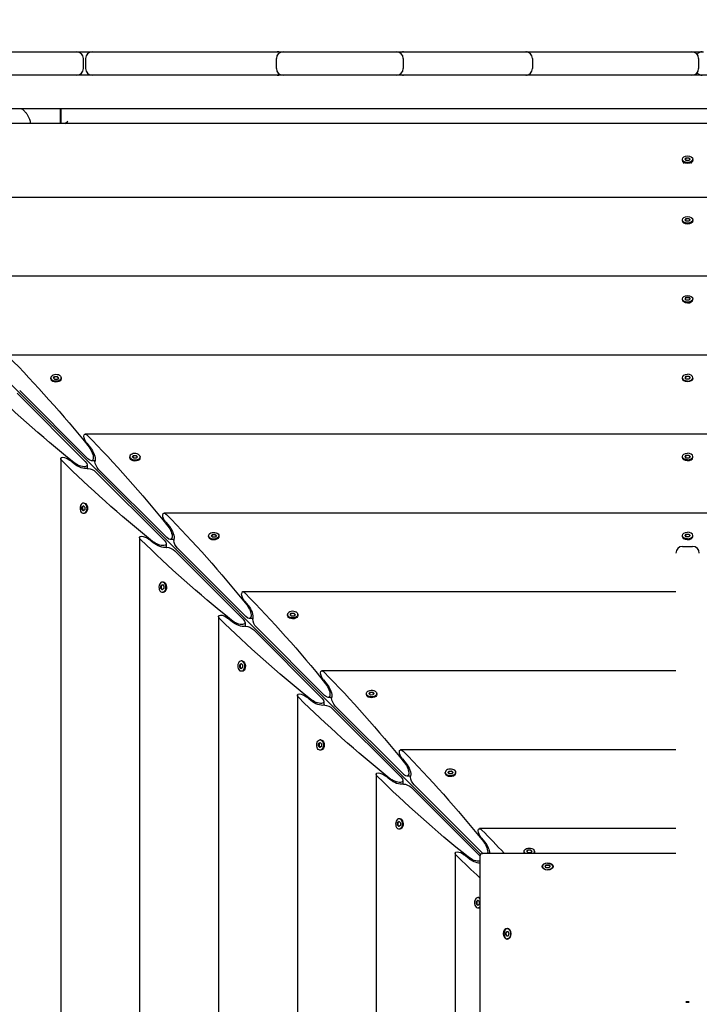
# Model space of a CAD drawing. Units: millimetres. Extents: x -12885 to 14564, y -11455 to 6363.
# Drawn here: x 3316 to 3926, y 86 to 969 of the extents above; entities that cross this region are included whole.
import ezdxf

# ---------------------------------------------------------------- set-up
doc = ezdxf.new("R2010")
doc.units = ezdxf.units.MM
doc.header["$LTSCALE"] = 20
doc.layers.add('2d', color=230, linetype='Continuous')
doc.layers.add('AS-Free_Space_Hatch', color=31, linetype='Continuous')

msp = doc.modelspace()

# ---------------------------------------------------------------- hatches: boundary and pattern name
at = {"layer": 'AS-Free_Space_Hatch'}
h = msp.add_hatch(dxfattribs=at)
h.set_pattern_fill('ANSI31', color=1, scale=100)
edge = h.paths.add_edge_path()
edge.add_line((-7310.99, -8243.4), (-6093.47, -6656.7))
edge.add_line((-6093.47, -6656.7), (-8480.96, -4824.71))
edge.add_line((-8480.96, -4824.71), (-8480.96, -4824.71))
edge.add_arc((-9089.72, -5618.07), 1000, 52.49998, 232.52578)
edge.add_line((-9698.12, -6411.69), (-7310.99, -8243.4))
edge = h.paths.add_edge_path()
edge.add_line((-11389.23, 1297.07), (-8042.26, -614.55))
edge.add_line((-8042.26, -614.55), (-7050.35, 1122.14))
edge.add_line((-7050.35, 1122.14), (-10397.32, 3033.77))
edge.add_arc((-10893.28, 2165.42), 1000, 60.2672, 240.2672)
edge = h.paths.add_edge_path()
edge.add_line((6553.4, -6708.88), (8648.92, -7918.73))
edge.add_arc((9148.92, -7052.71), 1000, 240, 420)
edge.add_line((9648.92, -6186.68), (7553.4, -4976.83))
edge.add_line((7553.4, -4976.83), (6553.4, -6708.88))
edge = h.paths.add_edge_path()
edge.add_line((9990.7, -2844.1), (11990.36, -3998.61))
edge.add_arc((12488.59, -3131.56), 1000, 240.11685, 420.00005)
edge.add_line((12988.59, -2265.54), (10990.7, -1112.05))
edge.add_line((10990.7, -1112.05), (9990.7, -2844.1))
edge = h.paths.add_edge_path()
edge.add_arc((-3410.48, -2051), 500, 0, 360, ccw=False)
edge = h.paths.add_edge_path()
edge.add_arc((2788.5, -1270), 500, 0, 360, ccw=False)

# ---------------------------------------------------------------- linework, layer by layer
at = {"layer": '2d'}
for p, q in [((3216.35, 940.13), (3367, 940.13)), ((3381, 940.13), (3545.45, 940.13)), ((3552.13, 940.13), (3653.91, 940.13)), ((3661.42, 940.13), (3769.85, 940.13)), ((3773.34, 940.13), (3918.92, 940.13)), ((3373, 925.13), (3373, 934.13)), ((3375, 934.13), (3375, 925.13)), ((3546.13, 925.13), (3546.13, 934.13)), ((3659.91, 934.13), (3659.91, 925.13)), ((3775.85, 934.13), (3775.85, 925.13)), ((3924.92, 934.13), (3924.92, 925.13)), ((4799.13, 919.13), (3030.87, 919.13)), ((4754.82, 889.13), (3075.18, 889.13)), ((3352.5, 875.79), (3352.5, 889.13)), ((3353, 875.79), (3353, 889.13)), ((4733.06, 875.79), (3096.94, 875.79)), ((3356.79, 875.79), (3359, 878)), ((3729.26, 220.74), (3097.44, 852.56)), ((3910.35, 843.06), (3910.35, 843.83)), ((3912.11, 840.11), (3910.85, 841.71)), ((3912.68, 843.83), (3913.84, 845.12)), ((3913.84, 842.53), (3912.68, 843.83)), ((3913.84, 844.74), (3912.85, 843.64)), ((3913.84, 845.12), (3916.16, 845.12)), ((3913.84, 845.12), (3913.84, 844.74)), ((3916.16, 844.74), (3913.84, 844.74)), ((3916.16, 842.53), (3913.84, 842.53)), ((3916.16, 845.12), (3917.33, 843.83)), ((3916.16, 845.12), (3916.16, 844.74)), ((3917.15, 843.64), (3916.16, 844.74)), ((3917.33, 843.83), (3916.16, 842.53)), ((3917.89, 840.11), (3919.15, 841.71)), ((3919.65, 843.06), (3919.65, 843.83)), ((4665, 809.56), (3165, 809.56)), ((3910.35, 788.68), (3910.35, 789.44)), ((3911.1, 787.01), (3910.85, 787.32)), ((3912.68, 789.44), (3913.84, 790.74)), ((3913.84, 788.14), (3912.68, 789.44)), ((3913.84, 790.36), (3912.85, 789.25)), ((3913.84, 790.74), (3916.16, 790.74)), ((3913.84, 790.74), (3913.84, 790.36)), ((3916.16, 790.36), (3913.84, 790.36)), ((3916.16, 788.14), (3913.84, 788.14)), ((3916.16, 790.74), (3917.33, 789.44)), ((3916.16, 790.74), (3916.16, 790.36)), ((3917.15, 789.25), (3916.16, 790.36)), ((3917.33, 789.44), (3916.16, 788.14)), ((3918.9, 787.01), (3919.15, 787.32)), ((3919.65, 788.68), (3919.65, 789.44)), ((4596.91, 738.81), (3233.09, 738.81)), ((3910.35, 717.92), (3910.35, 718.68)), ((3911.1, 716.26), (3910.85, 716.56)), ((3912.68, 718.68), (3913.84, 719.98)), ((3913.84, 717.39), (3912.68, 718.68)), ((3913.84, 719.6), (3912.85, 718.49)), ((3913.84, 719.98), (3916.16, 719.98)), ((3913.84, 719.98), (3913.84, 719.6)), ((3916.16, 719.6), (3913.84, 719.6)), ((3916.16, 717.39), (3913.84, 717.39)), ((3916.16, 719.98), (3917.33, 718.68)), ((3916.16, 719.98), (3916.16, 719.6)), ((3917.15, 718.49), (3916.16, 719.6)), ((3917.33, 718.68), (3916.16, 717.39)), ((3918.9, 716.26), (3919.15, 716.56)), ((3919.65, 717.92), (3919.65, 718.68)), ((4526.15, 668.05), (3303.85, 668.05)), ((3343.83, 646.93), (3343.83, 647.69)), ((3344.59, 645.25), (3344.33, 645.57)), ((3346.16, 647.62), (3347.22, 648.95)), ((3347.42, 646.36), (3346.16, 647.62)), ((3347.22, 648.57), (3346.33, 647.45)), ((3347.22, 648.95), (3349.54, 649.02)), ((3347.22, 648.57), (3347.22, 648.95)), ((3349.54, 648.64), (3347.22, 648.57)), ((3349.74, 646.43), (3347.42, 646.36)), ((3349.54, 649.02), (3350.8, 647.76)), ((3349.54, 649.02), (3349.54, 648.64)), ((3350.63, 647.55), (3349.54, 648.64)), ((3350.8, 647.76), (3349.74, 646.43)), ((3352.37, 645.25), (3352.62, 645.57)), ((3353.13, 646.93), (3353.13, 647.69)), ((3910.35, 647.16), (3910.35, 647.93)), ((3911.1, 645.5), (3910.85, 645.81)), ((3912.68, 647.93), (3913.84, 649.23)), ((3913.84, 646.63), (3912.68, 647.93)), ((3913.84, 648.84), (3912.85, 647.74)), ((3913.84, 649.23), (3916.16, 649.23)), ((3913.84, 649.23), (3913.84, 648.84)), ((3916.16, 648.84), (3913.84, 648.84)), ((3916.16, 646.63), (3913.84, 646.63)), ((3916.16, 649.23), (3917.33, 647.93)), ((3916.16, 649.23), (3916.16, 648.84)), ((3917.15, 647.74), (3916.16, 648.84)), ((3917.33, 647.93), (3916.16, 646.63)), ((3918.9, 645.5), (3919.15, 645.81)), ((3919.65, 647.16), (3919.65, 647.93)), ((3315.91, 636.47), (3377.13, 575.25)), ((3374.75, 572.87), (3313.53, 634.09)), ((4455.4, 597.3), (3374.6, 597.3)), ((3376.12, 589.09), (3379.41, 585.11)), ((3352.7, 575.4), (3352.7, -505.4)), ((3414.58, 576.17), (3414.58, 576.94)), ((3415.34, 574.49), (3415.09, 574.81)), ((3416.91, 576.86), (3417.97, 578.2)), ((3418.17, 575.6), (3416.91, 576.86)), ((3417.97, 577.81), (3417.08, 576.69)), ((3417.97, 578.2), (3420.3, 578.27)), ((3417.97, 577.81), (3417.97, 578.2)), ((3420.3, 577.89), (3417.97, 577.81)), ((3420.49, 575.68), (3418.17, 575.6)), ((3420.3, 578.27), (3421.56, 577.01)), ((3420.3, 578.27), (3420.3, 577.89)), ((3421.39, 576.8), (3420.3, 577.89)), ((3421.56, 577.01), (3420.49, 575.68)), ((3423.13, 574.49), (3423.38, 574.81)), ((3423.88, 576.17), (3423.88, 576.94)), ((3910.35, 576.41), (3910.35, 577.17)), ((3911.1, 574.75), (3910.85, 575.05)), ((3912.68, 577.17), (3913.84, 578.47)), ((3913.84, 575.88), (3912.68, 577.17)), ((3913.84, 578.09), (3912.85, 576.98)), ((3913.84, 578.47), (3916.16, 578.47)), ((3913.84, 578.47), (3913.84, 578.09)), ((3916.16, 578.09), (3913.84, 578.09)), ((3916.16, 575.88), (3913.84, 575.88)), ((3916.16, 578.47), (3917.33, 577.17)), ((3916.16, 578.47), (3916.16, 578.09)), ((3917.15, 576.98), (3916.16, 578.09)), ((3917.33, 577.17), (3916.16, 575.88)), ((3918.9, 574.75), (3919.15, 575.05)), ((3919.65, 576.41), (3919.65, 577.17)), ((3364.89, 570.59), (3360.91, 573.88)), ((3376.51, 569.76), (3376.51, 566.48)), ((3383.52, 573.49), (3380.24, 573.49)), ((3386.67, 565.71), (3447.88, 504.5)), ((3445.5, 502.12), (3384.29, 563.33)), ((3371.73, 529.7), (3371.8, 532.03)), ((3371.8, 532.03), (3373.14, 533.09)), ((3372.19, 532.03), (3371.8, 532.03)), ((3372.19, 532.03), (3372.11, 529.7)), ((3373.31, 532.92), (3372.19, 532.03)), ((3373.83, 535.42), (3373.06, 535.42)), ((3373.14, 533.09), (3374.4, 531.83)), ((3374.4, 531.83), (3374.32, 529.51)), ((3375.51, 534.66), (3375.19, 534.91)), ((3372.99, 528.44), (3371.73, 529.7)), ((3371.73, 529.7), (3372.11, 529.7)), ((3372.11, 529.7), (3373.2, 528.61)), ((3374.32, 529.51), (3372.99, 528.44)), ((3373.83, 526.12), (3373.06, 526.12)), ((3375.51, 526.87), (3375.19, 526.62)), ((4384.64, 526.54), (3445.36, 526.54)), ((3446.87, 518.33), (3450.16, 514.35)), ((3423.46, 504.64), (3423.46, -434.64)), ((3485.34, 505.42), (3485.34, 506.18)), ((3486.1, 503.74), (3485.84, 504.06)), ((3487.67, 506.11), (3488.73, 507.44)), ((3488.93, 504.85), (3487.67, 506.11)), ((3488.73, 507.06), (3487.84, 505.94)), ((3488.73, 507.44), (3491.05, 507.51)), ((3488.73, 507.06), (3488.73, 507.44)), ((3491.05, 507.13), (3488.73, 507.06)), ((3491.25, 504.92), (3488.93, 504.85)), ((3491.05, 507.51), (3492.31, 506.25)), ((3491.05, 507.51), (3491.05, 507.13)), ((3492.14, 506.04), (3491.05, 507.13)), ((3492.31, 506.25), (3491.25, 504.92)), ((3493.88, 503.74), (3494.13, 504.06)), ((3494.64, 505.42), (3494.64, 506.18)), ((3910.35, 505.65), (3910.35, 506.42)), ((3911.1, 503.99), (3910.85, 504.3)), ((3912.68, 506.42), (3913.84, 507.72)), ((3913.84, 505.12), (3912.68, 506.42)), ((3913.84, 507.33), (3912.85, 506.23)), ((3913.84, 507.72), (3916.16, 507.72)), ((3913.84, 507.72), (3913.84, 507.33)), ((3916.16, 507.33), (3913.84, 507.33)), ((3916.16, 505.12), (3913.84, 505.12)), ((3916.16, 507.72), (3917.33, 506.42)), ((3916.16, 507.72), (3916.16, 507.33)), ((3917.15, 506.23), (3916.16, 507.33)), ((3917.33, 506.42), (3916.16, 505.12)), ((3918.9, 503.99), (3919.15, 504.3)), ((3919.65, 505.65), (3919.65, 506.42)), ((3435.65, 499.84), (3431.67, 503.13)), ((3447.27, 499), (3447.27, 495.73)), ((3454.27, 502.73), (3451, 502.73)), ((3457.42, 494.96), (3518.64, 433.74)), ((3910.5, 496.63), (3919.5, 496.63)), ((3516.26, 431.36), (3455.04, 492.58)), ((3442.49, 458.95), (3442.56, 461.27)), ((3442.56, 461.27), (3443.89, 462.33)), ((3442.94, 461.27), (3442.56, 461.27)), ((3442.94, 461.27), (3442.87, 458.95)), ((3444.06, 462.16), (3442.94, 461.27)), ((3444.58, 464.66), (3443.82, 464.66)), ((3443.89, 462.33), (3445.15, 461.07)), ((3445.15, 461.07), (3445.08, 458.75)), ((3446.26, 463.9), (3445.94, 464.16)), ((3443.75, 457.69), (3442.49, 458.95)), ((3442.49, 458.95), (3442.87, 458.95)), ((3442.87, 458.95), (3443.96, 457.86)), ((3445.08, 458.75), (3443.75, 457.69)), ((3444.58, 455.36), (3443.82, 455.36)), ((3446.26, 456.12), (3445.94, 455.87)), ((3904.5, 455.78), (3516.11, 455.78)), ((3517.63, 447.58), (3520.92, 443.6)), ((3494.22, 433.89), (3494.22, -363.89)), ((3556.09, 434.66), (3556.09, 435.43)), ((3556.85, 432.98), (3556.6, 433.3)), ((3558.42, 435.35), (3559.48, 436.69)), ((3559.68, 434.09), (3558.42, 435.35)), ((3559.48, 436.3), (3558.59, 435.18)), ((3559.48, 436.69), (3561.81, 436.76)), ((3559.48, 436.3), (3559.48, 436.69)), ((3561.81, 436.38), (3559.48, 436.3)), ((3562, 434.17), (3559.68, 434.09)), ((3561.81, 436.76), (3563.07, 435.5)), ((3561.81, 436.76), (3561.81, 436.38)), ((3562.9, 435.29), (3561.81, 436.38)), ((3563.07, 435.5), (3562, 434.17)), ((3564.64, 432.98), (3564.89, 433.3)), ((3565.39, 434.66), (3565.39, 435.43)), ((3506.4, 429.08), (3502.42, 432.37)), ((3518.02, 428.25), (3518.02, 424.97)), ((3525.03, 431.98), (3521.75, 431.98)), ((3528.18, 424.2), (3589.39, 362.98)), ((3587.02, 360.61), (3525.8, 421.82)), ((3513.24, 388.19), (3513.31, 390.52)), ((3513.31, 390.52), (3514.65, 391.58)), ((3513.7, 390.52), (3513.31, 390.52)), ((3513.7, 390.52), (3513.62, 388.19)), ((3514.82, 391.41), (3513.7, 390.52)), ((3515.34, 393.91), (3514.57, 393.91)), ((3514.65, 391.58), (3515.91, 390.32)), ((3515.91, 390.32), (3515.83, 388)), ((3517.02, 393.15), (3516.7, 393.4)), ((3514.5, 386.93), (3513.24, 388.19)), ((3513.24, 388.19), (3513.62, 388.19)), ((3513.62, 388.19), (3514.71, 387.1)), ((3515.83, 388), (3514.5, 386.93)), ((3515.34, 384.61), (3514.57, 384.61)), ((3517.02, 385.36), (3516.7, 385.11)), ((3904.5, 385.03), (3586.87, 385.03)), ((3588.38, 376.82), (3591.68, 372.84)), ((3564.97, 363.13), (3564.97, -293.13)), ((3626.85, 363.91), (3626.85, 364.67)), ((3627.61, 362.23), (3627.35, 362.55)), ((3629.18, 364.6), (3630.24, 365.93)), ((3630.44, 363.34), (3629.18, 364.6)), ((3630.24, 365.55), (3629.35, 364.43)), ((3630.24, 365.93), (3632.56, 366)), ((3630.24, 365.55), (3630.24, 365.93)), ((3632.56, 365.62), (3630.24, 365.55)), ((3632.76, 363.41), (3630.44, 363.34)), ((3632.56, 366), (3633.82, 364.74)), ((3632.56, 366), (3632.56, 365.62)), ((3633.65, 364.53), (3632.56, 365.62)), ((3633.82, 364.74), (3632.76, 363.41)), ((3635.39, 362.23), (3635.64, 362.55)), ((3636.15, 363.91), (3636.15, 364.67)), ((3577.16, 358.32), (3573.18, 361.62)), ((3588.78, 357.49), (3588.78, 354.22)), ((3595.78, 361.22), (3592.51, 361.22)), ((3598.93, 353.45), (3660.15, 292.23)), ((3657.77, 289.85), (3596.55, 351.07)), ((3584, 317.44), (3584.07, 319.76)), ((3584.07, 319.76), (3585.4, 320.82)), ((3584.45, 319.76), (3584.07, 319.76)), ((3584.45, 319.76), (3584.38, 317.44)), ((3585.57, 320.65), (3584.45, 319.76)), ((3586.09, 323.15), (3585.33, 323.15)), ((3585.4, 320.82), (3586.66, 319.56)), ((3586.66, 319.56), (3586.59, 317.24)), ((3587.77, 322.39), (3587.45, 322.65)), ((3585.26, 316.18), (3584, 317.44)), ((3584, 317.44), (3584.38, 317.44)), ((3584.38, 317.44), (3585.47, 316.35)), ((3586.59, 317.24), (3585.26, 316.18)), ((3586.09, 313.85), (3585.33, 313.85)), ((3587.77, 314.61), (3587.45, 314.36)), ((3904.5, 314.27), (3657.62, 314.27)), ((3659.14, 306.07), (3662.43, 302.09)), ((3635.73, 292.38), (3635.73, -222.38)), ((3697.6, 293.15), (3697.6, 293.92)), ((3698.36, 291.47), (3698.11, 291.79)), ((3699.93, 293.84), (3701, 295.17)), ((3701.19, 292.58), (3699.93, 293.84)), ((3701, 294.79), (3700.1, 293.67)), ((3701, 295.17), (3703.32, 295.25)), ((3701, 294.79), (3701, 295.17)), ((3703.32, 294.87), (3701, 294.79)), ((3703.51, 292.66), (3701.19, 292.58)), ((3703.32, 295.25), (3704.58, 293.99)), ((3703.32, 295.25), (3703.32, 294.87)), ((3704.41, 293.78), (3703.32, 294.87)), ((3704.58, 293.99), (3703.51, 292.66)), ((3706.15, 291.47), (3706.4, 291.79)), ((3706.9, 293.15), (3706.9, 293.92)), ((3647.91, 287.57), (3643.93, 290.86)), ((3659.54, 286.74), (3659.54, 283.46)), ((3666.54, 290.46), (3663.26, 290.46)), ((3669.69, 282.69), (3730.9, 221.47)), ((3728.53, 219.1), (3667.31, 280.31)), ((3654.75, 246.68), (3654.83, 249)), ((3654.83, 249), (3656.16, 250.07)), ((3655.21, 249), (3654.83, 249)), ((3655.21, 249), (3655.13, 246.68)), ((3656.33, 249.9), (3655.21, 249)), ((3656.85, 252.4), (3656.08, 252.4)), ((3656.16, 250.07), (3657.42, 248.81)), ((3657.42, 248.81), (3657.34, 246.49)), ((3658.53, 251.64), (3658.21, 251.89)), ((3656.01, 245.42), (3654.75, 246.68)), ((3654.75, 246.68), (3655.13, 246.68)), ((3655.13, 246.68), (3656.22, 245.59)), ((3657.34, 246.49), (3656.01, 245.42)), ((3656.85, 243.1), (3656.08, 243.1)), ((3658.53, 243.85), (3658.21, 243.6)), ((3904.5, 243.52), (3728.38, 243.52)), ((3729.89, 235.31), (3733.19, 231.33)), ((3706.48, 221.62), (3706.48, -151.62)), ((3731.64, 221.42), (3904.5, 221.42)), ((3768.36, 222.4), (3768.36, 223.16)), ((3770.69, 223.09), (3771.75, 224.42)), ((3771.95, 221.83), (3770.69, 223.09)), ((3771.75, 224.04), (3770.86, 222.92)), ((3771.75, 224.42), (3774.07, 224.49)), ((3771.75, 224.04), (3771.75, 224.42)), ((3774.07, 224.11), (3771.75, 224.04)), ((3774.27, 221.9), (3771.95, 221.83)), ((3774.07, 224.49), (3775.33, 223.23)), ((3774.07, 224.49), (3774.07, 224.11)), ((3775.16, 223.02), (3774.07, 224.11)), ((3775.33, 223.23), (3774.27, 221.9)), ((3777.66, 222.4), (3777.66, 223.16)), ((3718.67, 216.81), (3714.69, 220.11)), ((3728.58, 218.36), (3728.58, -149.85)), ((3784.79, 209.38), (3784.79, 209.64)), ((3787.11, 209.64), (3788.28, 210.94)), ((3788.28, 208.35), (3787.11, 209.64)), ((3788.28, 210.56), (3787.29, 209.45)), ((3788.28, 210.94), (3790.6, 210.94)), ((3788.28, 210.94), (3788.28, 210.56)), ((3790.6, 210.56), (3788.28, 210.56)), ((3790.6, 208.35), (3788.28, 208.35)), ((3790.6, 210.94), (3791.76, 209.64)), ((3790.6, 210.94), (3790.6, 210.56)), ((3791.59, 209.45), (3790.6, 210.56)), ((3791.76, 209.64), (3790.6, 208.35)), ((3794.09, 209.38), (3794.09, 209.64)), ((3725.51, 175.93), (3725.58, 178.25)), ((3725.58, 178.25), (3726.91, 179.31)), ((3725.96, 178.25), (3725.58, 178.25)), ((3725.96, 178.25), (3725.89, 175.93)), ((3727.08, 179.14), (3725.96, 178.25)), ((3727.6, 181.64), (3726.84, 181.64)), ((3726.91, 179.31), (3728.17, 178.05)), ((3728.17, 178.05), (3728.1, 175.73)), ((3726.77, 174.67), (3725.51, 175.93)), ((3725.51, 175.93), (3725.89, 175.93)), ((3725.89, 175.93), (3726.98, 174.84)), ((3728.1, 175.73), (3726.77, 174.67)), ((3727.6, 172.34), (3726.84, 172.34)), ((3751.72, 149.24), (3752.46, 151.25)), ((3752.85, 151.25), (3752.1, 149.24)), ((3752.46, 151.25), (3753.96, 151.25)), ((3753.48, 153.89), (3753.21, 153.89)), ((3753.96, 151.25), (3754.71, 149.24)), ((3752.46, 147.22), (3751.72, 149.24)), ((3752.1, 149.24), (3751.72, 149.24)), ((3752.1, 149.24), (3752.85, 147.22)), ((3753.96, 147.22), (3752.46, 147.22)), ((3753.21, 144.59), (3753.48, 144.59)), ((3754.71, 149.24), (3753.96, 147.22)), ((3913.5, 88.5), (3916.5, 88.5)), ((3916.5, 87.5), (3913.5, 87.5))]:
    msp.add_line(p, q, dxfattribs=at)
for centre, start, end in [((3367, 934.13), 0, 90), ((3381, 934.13), 90, 180), ((3552.13, 934.13), 90, 180), ((3546.9, 934.13), 64.15949, 90), ((3653.91, 934.13), 0, 90), ((3660.11, 934.13), 90, 121.10399), ((3769.85, 934.13), 0, 90), ((3771.19, 934.13), 90, 96.44039), ((3918.92, 934.13), 0, 90), ((3928.1, 934.13), 90, 139.92777), ((3367, 925.13), 270, 0), ((3381, 925.13), 180, 270), ((3552.13, 925.13), 180, 270), ((3546.9, 925.13), 270, 295.84051), ((3653.91, 925.13), 270, 0), ((3660.11, 925.13), 238.89601, 270), ((3769.85, 925.13), 270, 0), ((3771.19, 925.13), 263.55961, 270), ((3918.92, 925.13), 270, 0), ((3928.1, 925.13), 220.07223, 270), ((3910.5, 490.63), 90, 180), ((3919.5, 490.63), 0, 90)]:
    msp.add_arc(centre, 6, start, end, dxfattribs=at)
at = {"layer": '2d', "extrusion": (0, 0, -1)}
for centre, major_axis, ratio, start_param, end_param in [((3915, 843.83), (-4.65, 0), 0.6444, -1.570796, 1.570796), ((3915, 843.06), (-4.65, 0), 0.6444, -1.570796, 0), ((3915, 843.83), (4.65, 0), 0.6444, -1.570796, 1.570796), ((3915, 843.06), (4.65, 0), 0.6444, 0, 1.570796), ((3915, 789.44), (-4.65, 0), 0.6444, -1.570796, 1.570796), ((3915, 788.68), (-4.65, 0), 0.6444, -1.570796, 0), ((3915, 789.44), (4.65, 0), 0.6444, -1.570796, 1.570796), ((3915, 788.68), (4.65, 0), 0.6444, 0, 1.570796), ((3915, 718.68), (-4.65, 0), 0.6444, -1.570796, 1.570796), ((3915, 717.92), (-4.65, 0), 0.6444, -1.570796, 0), ((3915, 718.68), (4.65, 0), 0.6444, -1.570796, 1.570796), ((3301.5, 212.51), (304.68, -587.15), 0.405408, -2.222473, -2.034609), ((3348.48, 647.69), (4.65, 0), 0.6444, -0.572429, 2.569164), ((3348.48, 646.93), (4.65, 0), 0.6444, 0, 2.569164), ((3915, 647.93), (-4.65, 0), 0.6444, -1.570796, 1.570796), ((3915, 647.16), (-4.65, 0), 0.6444, -1.570796, 0), ((3915, 647.16), (4.65, 0), 0.6444, 0, 1.570796), ((3737.49, 648.5), (587.15, -304.68), 0.405408, -4.248577, -4.060712), ((3376.68, 592.3), (2.54, -4.89), 0.405408, -3.804801, -2.222473), ((3376.68, 592.3), (2.54, -4.89), 0.405408, 1.082121, 2.478384), ((3372.26, 141.76), (304.68, -587.15), 0.405408, -2.222473, -2.034609), ((3377.13, 580.99), (3.81, -7.34), 0.405408, -2.034609, 0.907588), ((3378.51, 579.98), (4.06, -7.83), 0.405408, -2.059472, -0.430585), ((3357.7, 573.32), (4.89, -2.54), 0.405408, -4.060712, -2.478384), ((3357.7, 573.32), (4.89, -2.54), 0.405408, -2.478384, -1.082121), ((3419.23, 576.94), (4.65, 0), 0.6444, -0.572429, 2.569164), ((3419.23, 576.17), (4.65, 0), 0.6444, 0, 2.569164), ((3915, 577.17), (-4.65, 0), 0.6444, -1.570796, 1.570796), ((3915, 576.41), (-4.65, 0), 0.6444, -1.570796, 0), ((3808.24, 577.74), (587.15, -304.68), 0.405408, -4.248577, -4.060712), ((3369.01, 572.87), (7.34, -3.81), 0.405408, -0.907588, 2.034609), ((3370.02, 571.49), (7.83, -4.06), 0.405408, 0.430585, 2.059472), ((3380.46, 563.33), (4.89, -2.54), 0.405408, -2.711007, -2.478384), ((3380.46, 563.33), (4.89, -2.54), 0.405408, -2.478384, -0.907588), ((3386.67, 569.54), (2.54, -4.89), 0.405408, 0.907588, 2.478384), ((3373.06, 530.77), (0, -4.65), 0.6444, -2.569164, 0.572429), ((3373.83, 530.77), (0, 4.65), 0.6444, 0, 0.572429), ((3373.83, 530.77), (0, -4.65), 0.6444, -2.569164, 0), ((3447.43, 521.54), (2.54, -4.89), 0.405408, -3.804801, -2.222473), ((3447.43, 521.54), (2.54, -4.89), 0.405408, 1.082121, 2.478384), ((3443.01, 71), (304.68, -587.15), 0.405408, -2.222473, -2.034609), ((3447.88, 510.23), (3.81, -7.34), 0.405408, -2.034609, 0.907588), ((3449.27, 509.22), (4.06, -7.83), 0.405408, -2.059472, -0.430585), ((3428.46, 502.57), (4.89, -2.54), 0.405408, -4.060712, -2.478384), ((3428.46, 502.57), (4.89, -2.54), 0.405408, -2.478384, -1.082121), ((3489.99, 506.18), (-4.65, 0), 0.6444, -0.572429, 2.569164), ((3489.99, 506.18), (4.65, 0), 0.6444, -0.572429, 2.569164), ((3489.99, 505.42), (4.65, 0), 0.6444, 0, 2.569164), ((3915, 506.42), (-4.65, 0), 0.6444, -1.570796, 1.570796), ((3915, 505.65), (-4.65, 0), 0.6444, -1.570796, 0), ((3879, 506.99), (587.15, -304.68), 0.405408, -4.248577, -4.060712), ((3439.77, 502.12), (7.34, -3.81), 0.405408, -0.907588, 2.034609), ((3440.78, 500.73), (7.83, -4.06), 0.405408, 0.430585, 2.059472), ((3451.22, 492.58), (4.89, -2.54), 0.405408, -2.711007, -2.478384), ((3451.22, 492.58), (4.89, -2.54), 0.405408, -2.478384, -0.907588), ((3457.42, 498.78), (2.54, -4.89), 0.405408, 0.907588, 2.478384), ((3443.82, 460.01), (0, -4.65), 0.6444, -2.569164, 0.572429), ((3444.58, 460.01), (0, 4.65), 0.6444, 0, 0.572429), ((3444.58, 460.01), (0, -4.65), 0.6444, -2.569164, 0), ((3518.19, 450.78), (2.54, -4.89), 0.405408, 1.082121, 2.478384), ((3513.77, 0.25), (304.68, -587.15), 0.405408, -2.222473, -2.034609), ((3518.64, 439.48), (3.81, -7.34), 0.405408, -2.034609, 0.907588), ((3520.02, 438.47), (4.06, -7.83), 0.405408, -2.059472, -0.430585), ((3499.22, 431.81), (4.89, -2.54), 0.405408, -4.060712, -2.478384), ((3499.22, 431.81), (4.89, -2.54), 0.405408, -2.478384, -1.082121), ((3560.74, 435.43), (4.65, 0), 0.6444, -0.572429, 2.569164), ((3560.74, 434.66), (4.65, 0), 0.6444, 0, 2.569164), ((3949.75, 436.23), (587.15, -304.68), 0.405408, -4.248577, -4.060712), ((3510.52, 431.36), (7.34, -3.81), 0.405408, -0.907588, 2.034609), ((3511.53, 429.98), (7.83, -4.06), 0.405408, 0.430585, 2.059472), ((3521.97, 421.82), (4.89, -2.54), 0.405408, -2.711007, -2.478384), ((3521.97, 421.82), (4.89, -2.54), 0.405408, -2.478384, -0.907588), ((3528.18, 428.03), (2.54, -4.89), 0.405408, 0.907588, 2.478384), ((3514.57, 389.26), (0, -4.65), 0.6444, -2.569164, 0.572429), ((3515.34, 389.26), (0, 4.65), 0.6444, 0, 0.572429), ((3515.34, 389.26), (0, -4.65), 0.6444, -2.569164, 0), ((3588.94, 380.03), (2.54, -4.89), 0.405408, -3.804801, -2.222473), ((3588.94, 380.03), (2.54, -4.89), 0.405408, 1.082121, 2.478384), ((3584.52, -70.51), (304.68, -587.15), 0.405408, -2.222473, -2.034609), ((3589.39, 368.72), (3.81, -7.34), 0.405408, -2.034609, 0.907588), ((3590.78, 367.71), (4.06, -7.83), 0.405408, -2.059472, -0.430585), ((3569.97, 361.06), (4.89, -2.54), 0.405408, -4.060712, -2.478384), ((3569.97, 361.06), (4.89, -2.54), 0.405408, -2.478384, -1.082121), ((3631.5, 364.67), (-4.65, 0), 0.6444, -0.572429, 2.569164), ((3631.5, 364.67), (4.65, 0), 0.6444, -0.572429, 2.569164), ((3631.5, 363.91), (4.65, 0), 0.6444, 0, 2.569164), ((4020.51, 365.48), (587.15, -304.68), 0.405408, -4.248577, -4.060712), ((3581.28, 360.61), (7.34, -3.81), 0.405408, -0.907588, 2.034609), ((3582.29, 359.22), (7.83, -4.06), 0.405408, 0.430585, 2.059472), ((3592.73, 351.07), (4.89, -2.54), 0.405408, -2.478384, -0.907588), ((3598.93, 357.27), (2.54, -4.89), 0.405408, 0.907588, 2.478384), ((3585.33, 318.5), (0, 4.65), 0.6444, -2.569164, 0.572429), ((3585.33, 318.5), (0, -4.65), 0.6444, -2.569164, 0.572429), ((3586.09, 318.5), (0, 4.65), 0.6444, 0, 0.572429), ((3586.09, 318.5), (0, -4.65), 0.6444, -2.569164, 0), ((3659.7, 309.27), (2.54, -4.89), 0.405408, -3.804801, -2.222473), ((3659.7, 309.27), (2.54, -4.89), 0.405408, 1.082121, 2.478384), ((3655.28, -141.26), (304.68, -587.15), 0.405408, -2.222473, -2.034609), ((3660.15, 297.96), (3.81, -7.34), 0.405408, -2.034609, 0.907588), ((3661.54, 296.96), (4.06, -7.83), 0.405408, -2.059472, -0.430585), ((3640.73, 290.3), (4.89, -2.54), 0.405408, -4.060712, -2.478384), ((3640.73, 290.3), (4.89, -2.54), 0.405408, -2.478384, -1.082121), ((3702.25, 293.92), (4.65, 0), 0.6444, -0.572429, 2.569164), ((3702.25, 293.15), (4.65, 0), 0.6444, 0, 2.569164), ((4091.26, 294.72), (587.15, -304.68), 0.405408, -4.248577, -4.060712), ((3652.04, 289.85), (7.34, -3.81), 0.405408, -0.907588, 2.034609), ((3653.04, 288.46), (7.83, -4.06), 0.405408, 0.430585, 2.059472), ((3663.48, 280.31), (4.89, -2.54), 0.405408, -2.478384, -0.907588), ((3669.69, 286.52), (2.54, -4.89), 0.405408, -3.804801, -3.572178), ((3669.69, 286.52), (2.54, -4.89), 0.405408, 0.907588, 2.478384), ((3656.08, 247.75), (0, -4.65), 0.6444, -2.569164, 0.572429), ((3656.85, 247.75), (0, 4.65), 0.6444, 0, 0.572429), ((3656.85, 247.75), (0, -4.65), 0.6444, -2.569164, 0), ((3730.45, 238.52), (2.54, -4.89), 0.405408, -3.804801, -2.222473), ((3730.45, 238.52), (2.54, -4.89), 0.405408, 1.082121, 2.478384), ((3726.03, -212.02), (304.68, -587.15), 0.405408, -2.222473, -2.170714), ((3730.9, 227.21), (3.81, -7.34), 0.405408, -2.034609, -0.481823), ((3732.29, 226.2), (4.06, -7.83), 0.405408, -2.059472, -0.722645), ((3711.48, 219.55), (4.89, -2.54), 0.405408, -4.060712, -2.478384), ((3711.48, 219.55), (4.89, -2.54), 0.405408, -2.478384, -1.082121), ((3730.9, 227.21), (3.81, -7.34), 0.405408, 0.8783, 0.907588), ((3773.01, 223.16), (-4.65, 0), 0.6444, -0.572429, 2.569164), ((3773.01, 222.4), (-4.65, 0), 0.6444, -0.331215, 0), ((3773.01, 223.16), (-4.65, 0), 0.6444, -0.619207, -0.572429), ((3773.01, 223.16), (4.65, 0), 0.6444, -0.572429, 0.619207), ((3773.01, 222.4), (4.65, 0), 0.6444, 0, 0.331215), ((4162.02, 223.97), (587.15, -304.68), 0.405408, -4.112471, -4.060712), ((3722.79, 219.1), (7.34, -3.81), 0.405408, 0.481823, 2.034609), ((3723.8, 217.71), (7.83, -4.06), 0.405408, 0.722645, 2.059472), ((3722.79, 219.1), (7.34, -3.81), 0.405408, -0.907588, -0.8783), ((3789.44, 209.64), (-5, 0), 0.642788, -1.570796, 1.570796), ((3789.44, 209.64), (5, 0), 0.642788, -1.570796, 1.570796), ((3789.44, 209.64), (4.65, 0), 0.642788, -1.570796, 1.570796), ((3727.6, 176.99), (0, 4.65), 0.6444, 0, 0.331215), ((3726.84, 176.99), (0, -4.65), 0.6444, -2.569164, -2.522386), ((3726.84, 176.99), (0, -4.65), 0.6444, -0.619207, 0.572429), ((3727.6, 176.99), (0, -4.65), 0.6444, -0.331215, 0), ((3753.21, 149.24), (0, 5), 0.642788, -1.570796, 1.570796), ((3753.21, 149.24), (0, 4.65), 0.642788, 0, 3.141593), ((3753.21, 149.24), (0, -5), 0.642788, -1.570796, 1.570796)]:
    msp.add_ellipse(centre, major_axis=major_axis, ratio=ratio, start_param=start_param, end_param=end_param, dxfattribs=at)
at = {"layer": '2d'}
for centre, major_axis, ratio, start_param, end_param in [((3915, 717.92), (4.65, 0), 0.6444, -1.570796, 0), ((3348.48, 647.69), (-4.65, 0), 0.6444, -2.569164, 0.572429), ((3348.48, 646.93), (-4.65, 0), 0.6444, 0, 0.572429), ((3915, 647.93), (4.65, 0), 0.6444, -1.570796, 1.570796), ((3419.23, 576.94), (-4.65, 0), 0.6444, -2.569164, 0.572429), ((3419.23, 576.17), (-4.65, 0), 0.6444, 0, 0.572429), ((3915, 577.17), (4.65, 0), 0.6444, -1.570796, 1.570796), ((3915, 576.41), (4.65, 0), 0.6444, -1.570796, 0), ((3386.67, 569.54), (-2.54, 4.89), 0.405408, 0.430585, 0.663208), ((3373.06, 530.77), (0, 4.65), 0.6444, -0.572429, 2.569164), ((3489.99, 505.42), (-4.65, 0), 0.6444, 0, 0.572429), ((3915, 506.42), (4.65, 0), 0.6444, -1.570796, 1.570796), ((3915, 505.65), (4.65, 0), 0.6444, -1.570796, 0), ((3457.42, 498.78), (-2.54, 4.89), 0.405408, 0.430585, 0.663208), ((3443.82, 460.01), (0, 4.65), 0.6444, -0.572429, 2.569164), ((3518.19, 450.78), (-2.54, 4.89), 0.405408, -0.919119, 0.663208), ((3560.74, 435.43), (-4.65, 0), 0.6444, -2.569164, 0.572429), ((3560.74, 434.66), (-4.65, 0), 0.6444, 0, 0.572429), ((3528.18, 428.03), (-2.54, 4.89), 0.405408, 0.430585, 0.663208), ((3514.57, 389.26), (0, 4.65), 0.6444, -0.572429, 2.569164), ((3631.5, 363.91), (-4.65, 0), 0.6444, 0, 0.572429), ((3592.73, 351.07), (4.89, -2.54), 0.405408, -3.804801, -3.572178), ((3598.93, 357.27), (-2.54, 4.89), 0.405408, 0.430585, 0.663208), ((3702.25, 293.92), (-4.65, 0), 0.6444, -2.569164, 0.572429), ((3702.25, 293.15), (-4.65, 0), 0.6444, 0, 0.572429), ((3663.48, 280.31), (4.89, -2.54), 0.405408, -3.804801, -3.572178), ((3656.08, 247.75), (0, 4.65), 0.6444, -0.572429, 2.569164), ((3789.44, 209.64), (-4.65, 0), 0.642788, -1.570796, 1.570796), ((3726.84, 176.99), (0, 4.65), 0.6444, -0.572429, 2.569164), ((3753.21, 149.24), (0, 4.65), 0.642788, 0, 3.141593)]:
    msp.add_ellipse(centre, major_axis=major_axis, ratio=ratio, start_param=start_param, end_param=end_param, dxfattribs=at)
for points in [[(3367, 940.13), (3371.67, 940.13), (3376.33, 940.13), (3381, 940.13)], [(3545.45, 940.13), (3547.68, 940.13), (3549.9, 940.13), (3552.13, 940.13)], [(3653.91, 940.13), (3656.42, 940.13), (3658.92, 940.13), (3661.42, 940.13)], [(3769.85, 940.13), (3771.01, 940.13), (3772.18, 940.13), (3773.34, 940.13)], [(3918.92, 940.13), (3922.35, 940.13), (3925.78, 940.13), (3929.21, 940.13)]]:
    msp.add_open_spline(points, degree=3, dxfattribs=at)
for points, knots in [([(3317.62, 889.13), (3317.75, 889.04), (3317.88, 888.95), (3318.91, 888.21), (3319.72, 887.48), (3321.13, 885.97), (3321.73, 885.19), (3322.75, 883.66), (3323.18, 882.89), (3323.97, 881.29), (3324.32, 880.47), (3325.02, 878.55), (3325.35, 877.47), (3325.7, 876.17), (3325.75, 875.98), (3325.8, 875.79)], [11.004746, 11.004746, 11.004746, 11.004746, 11.529654, 11.529654, 15.390529, 15.390529, 19.263362, 19.263362, 23.297299, 23.297299, 28.015706, 28.015706, 34.381956, 34.381956, 35.449794, 35.449794, 35.449794, 35.449794]), ([(3729.26, 220.74), (3729.09, 220.37), (3728.93, 219.99), (3728.7, 219.18), (3728.62, 218.77), (3728.58, 218.36)], [-0.2515057, -0.2515057, -0.2515057, -0.2515057, -0.1257529, -0.1257529, 0, 0, 0, 0]), ([(3729.26, 220.74), (3729.63, 220.91), (3730.01, 221.07), (3730.82, 221.3), (3731.23, 221.38), (3731.64, 221.42)], [0, 0, 0, 0, 0.1257529, 0.1257529, 0.2515058, 0.2515058, 0.2515058, 0.2515058])]:
    msp.add_open_spline(points, degree=3, knots=knots, dxfattribs=at)

doc.saveas('drawing.dxf')
